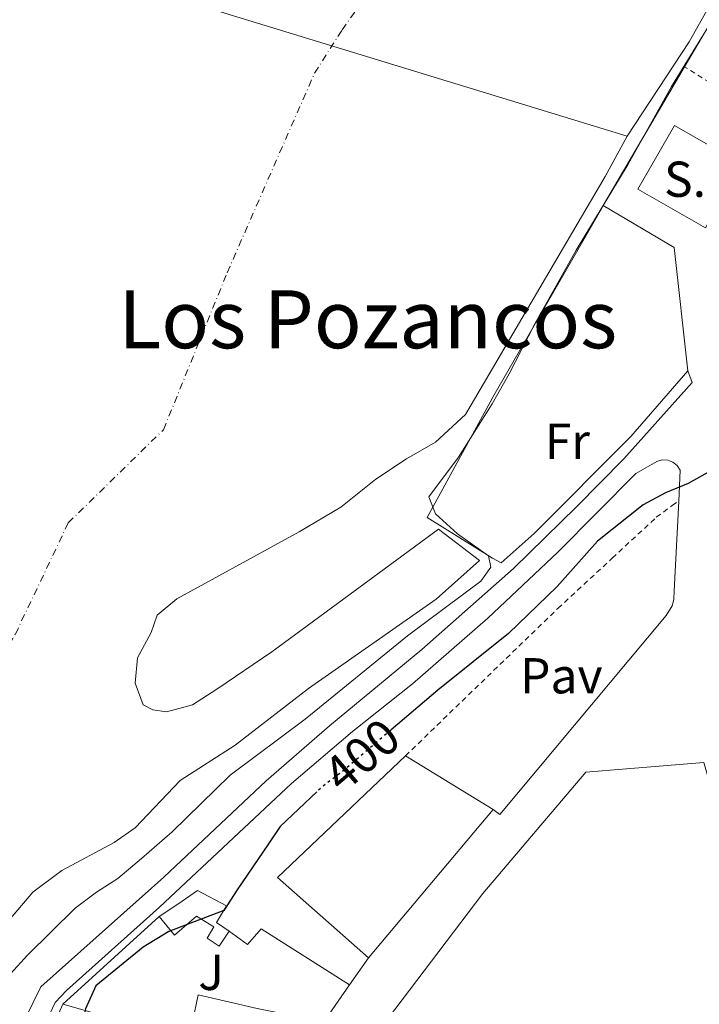
# Model space of a CAD drawing. Units: metres. Extents: x 638472 to 641938, y 4713621 to 4716002.
# Drawn here: x 640726 to 640861, y 4715367 to 4715563 of the extents above; entities that cross this region are included whole.
import ezdxf
from ezdxf.enums import TextEntityAlignment as Align

# ---------------------------------------------------------------- set-up
doc = ezdxf.new("R2010")
doc.units = ezdxf.units.M
doc.header["$MEASUREMENT"] = 0
for name, pattern in [('DGN Style 2', [1.7399219301090239, 1.043953158065414, -0.6959687720436097]), ('DGN Style 4', [2.7856150101045474, 1.391937544087219, -0.6959687720436097, 0.001739921930109024, -0.6959687720436097]), ('DGN Style 5', [1.217945351076317, 0.5219765790327072, -0.6959687720436097])]:
    doc.linetypes.add(name, pattern=pattern)
for name, color, linetype, lineweight in [('Cauce permanente', 151, 'Continuous', 13), ('Cauce permanente (área)', 142, 'Continuous', 13), ('Cota de curva de nivel directora', 7, 'Continuous', 0), ('Curva de nivel directora', 30, 'Continuous', 30), ('Curva de nivel directora no vista', 30, 'DGN Style 5', 30), ('Curva de nivel intermedia', 30, 'Continuous', 0), ('destino de construcciones', 7, 'Continuous', 0), ('Dique lineal', 1, 'Continuous', 13), ('Edificio', 1, 'Continuous', 13), ('Eje cauce permanente (área)', 70, 'DGN Style 4', 0), ('Etiqueta de uso rústico', 92, 'Continuous', 0), ('Línea  de muro-pared o tapia', 1, 'Continuous', 13), ('Línea de bordillo', 7, 'Continuous', 13), ('Pavimento', 7, 'Continuous', 0), ('Tela metálica o alambrada', 7, 'DGN Style 2', 0), ('Texto de rotulación de espacio menor sin especificar', 7, 'Continuous', 0), ('Valla', 7, 'DGN Style 2', 0), ('Zona ajardinada', 92, 'Continuous', 0)]:
    doc.layers.add(name, color=color, linetype=linetype, lineweight=lineweight)
doc.styles.add('Style-Arial', font='arial.ttf')

msp = doc.modelspace()

# ---------------------------------------------------------------- linework, layer by layer
at = {"layer": 'Cauce permanente', "color": 151, "linetype": 'Continuous', "lineweight": 13}
for points in [[(640899.8899999997, 4715630.480000001, 394.3999999999942), (640859.3799999999, 4715558.539999999, 394.3999999999942), (640847.0599999997, 4715539.789999999, 394.3999999999942), (640720.7999999998, 4715578.439999999, 394.3999999999942)], [(640720.7999999998, 4715578.439999999, 394.3999999999942), (640847.0599999997, 4715539.789999999, 394.3999999999942), (640842.7100000001, 4715531.76, 392.75), (640814.9900000002, 4715484.560000001, 392.75), (640809, 4715479.039999999, 392.75), (640803.2599999999, 4715475.74, 392.75), (640797.1500000004, 4715471.699999999, 392.75), (640790.25, 4715466.17, 392.75), (640781.9500000002, 4715461.27, 392.75), (640757.6900000004, 4715447.949999999, 392.75), (640753.7800000003, 4715444.680000001, 392.75), (640752.5499999998, 4715441.26, 392.75), (640749.8600000005, 4715436.25, 392.75), (640749.3799999999, 4715431.189999999, 392.75), (640751.0099999999, 4715426.890000001, 392.75), (640752.9100000003, 4715425.91, 392.75), (640755.6299999999, 4715425.49, 392.75), (640760.7999999998, 4715426.939999999, 392.75), (640765.6299999999, 4715430, 392.75), (640776.5099999999, 4715437.42, 392.75), (640809.6200000001, 4715461.810000001, 392.75), (640817.7599999999, 4715455.539999999, 392.75), (640809.1799999997, 4715447.880000001, 392.75), (640783.8300000001, 4715430.130000001, 392.75), (640769.2400000002, 4715418.930000001, 392.75), (640758.3099999997, 4715411.92, 392.75), (640749.3899999997, 4715402.5, 392.75), (640745.25, 4715399.59, 392.75), (640734.7999999998, 4715394.01, 392.75), (640729.0700000003, 4715389.699999999, 392.75), (640724.2300000006, 4715384.02, 392.75)]]:
    msp.add_polyline3d(points, dxfattribs=at)
at = {"layer": 'Cauce permanente (área)', "color": 142, "linetype": 'Continuous', "lineweight": 13, "elevation": 394.3999999999942, "flags": 128}
msp.add_lwpolyline([(640899.8899999997, 4715630.480000001), (640859.3799999999, 4715558.539999999), (640847.0599999997, 4715539.789999999)], dxfattribs=at)
at = {"layer": 'Cauce permanente (área)', "color": 142, "linetype": 'Continuous', "lineweight": 13}
msp.add_polyline3d([(640847.0599999997, 4715539.789999999, 394.3999999999942), (640842.7100000001, 4715531.76, 392.75), (640814.9900000002, 4715484.560000001, 392.75), (640809, 4715479.039999999, 392.75), (640803.2599999999, 4715475.74, 392.75), (640797.1500000004, 4715471.699999999, 392.75), (640790.25, 4715466.17, 392.75), (640781.9500000002, 4715461.27, 392.75), (640757.6900000004, 4715447.949999999, 392.75), (640753.7800000003, 4715444.680000001, 392.75), (640752.5499999998, 4715441.26, 392.75), (640749.8600000005, 4715436.25, 392.75), (640749.3799999999, 4715431.189999999, 392.75), (640751.0099999999, 4715426.890000001, 392.75), (640752.9100000003, 4715425.91, 392.75), (640755.6299999999, 4715425.49, 392.75), (640760.7999999998, 4715426.939999999, 392.75), (640765.6299999999, 4715430, 392.75), (640776.5099999999, 4715437.42, 392.75), (640809.6200000001, 4715461.810000001, 392.75), (640817.7599999999, 4715455.539999999, 392.75), (640809.1799999997, 4715447.880000001, 392.75), (640783.8300000001, 4715430.130000001, 392.75), (640769.2400000002, 4715418.930000001, 392.75), (640758.3099999997, 4715411.92, 392.75), (640749.3899999997, 4715402.5, 392.75), (640745.25, 4715399.59, 392.75), (640734.7999999998, 4715394.01, 392.75), (640729.0700000003, 4715389.699999999, 392.75), (640724.2300000006, 4715384.02, 392.75)], dxfattribs=at)
at = {"layer": 'Curva de nivel directora', "color": 30, "linetype": 'Continuous', "lineweight": 30, "elevation": 400, "flags": 128}
for points in [[(640904.5299999992, 4715531.110000002), (640888.8200000002, 4715507.220000002), (640885.0000000002, 4715502.279999999), (640880.900000001, 4715495.970000002), (640874.3999999989, 4715487.34), (640867.7600000004, 4715477.810000001), (640863.5499999992, 4715473.310000001), (640859.1900000006, 4715470.859999999), (640854.6699999989, 4715468.970000001), (640850.25, 4715466.640000002), (640841.1900000008, 4715459.410000001), (640833.1599999998, 4715450.400000001), (640823.4900000005, 4715441.100000001), (640809.4800000002, 4715429.79), (640800.24, 4715421.92)], [(640785.4700000001, 4715409.650000001), (640778.1699999998, 4715402.74), (640775.8699999999, 4715399.32), (640769.6399999983, 4715390.180000001), (640766.9899999994, 4715386.07), (640756.0599999994, 4715381.890000001), (640750.9700000001, 4715378.820000002), (640741.6000000001, 4715371.15), (640739.5599999994, 4715366.580000003), (640736.98, 4715356.240000002), (640734.4299999997, 4715349.050000001), (640730.5800000007, 4715332.470000001), (640728.4300000004, 4715319.970000002), (640728.2999999984, 4715313.9), (640730.2199999985, 4715308.750000001), (640732.4400000002, 4715307.78), (640737.4200000003, 4715307.15), (640737.9199999986, 4715306.720000002)]]:
    msp.add_lwpolyline(points, dxfattribs=at)
at = {"layer": 'Curva de nivel directora no vista', "color": 30, "linetype": 'DGN Style 5', "lineweight": 30, "elevation": 400, "flags": 128}
msp.add_lwpolyline([(640800.24, 4715421.92), (640790.9199999992, 4715413.99), (640786.4099999988, 4715410.539999999), (640785.4700000001, 4715409.650000001)], dxfattribs=at)
at = {"layer": 'Curva de nivel intermedia', "color": 30, "linetype": 'Continuous', "lineweight": 0, "elevation": 395.0000000000001, "flags": 128}
msp.add_lwpolyline([(640876.52, 4715583.289999999), (640855.8600000002, 4715549.63), (640847.2600000015, 4715534.24), (640836.9300000005, 4715517.140000002), (640828.7100000017, 4715502.560000001), (640823.6700000013, 4715492.59), (640820.2900000019, 4715486.649999999), (640813.5700000006, 4715476.099999999), (640807.690000002, 4715468.199999999), (640809.0399999999, 4715464.810000001), (640813.3899999995, 4715460.849999998), (640819.5200000008, 4715456.489999999), (640820.0300000003, 4715454.25), (640818.0200000008, 4715451.429999999), (640803.4299999997, 4715440.640000001), (640783.1200000008, 4715424.039999999), (640768.2300000022, 4715412.930000001), (640756.7300000022, 4715401.689999999), (640750.6500000004, 4715396.380000001), (640745.9400000008, 4715392.430000001), (640741.7200000007, 4715389.74), (640737.4600000004, 4715386.52), (640727.99, 4715377.199999998), (640724.6300000006, 4715373.49)], dxfattribs=at)
at = {"layer": 'Dique lineal', "color": 1, "linetype": 'Continuous', "lineweight": 13, "elevation": 394.3999999999942, "flags": 128}
msp.add_lwpolyline([(640720.7999999998, 4715578.439999999), (640847.0599999997, 4715539.789999999)], dxfattribs=at)
at = {"layer": 'Edificio', "color": 1, "linetype": 'Continuous', "lineweight": 13, "elevation": 402.3699999999954, "flags": 128}
msp.add_lwpolyline([(640869.8300000001, 4715534.230000001), (640862.5899999999, 4715521.59), (640849.1900000004, 4715529.26), (640856.4400000004, 4715541.91), (640869.8300000001, 4715534.230000001)], close=True, dxfattribs=at)
at = {"layer": 'Edificio', "color": 51, "linetype": 'Continuous', "lineweight": 13, "flags": 128}
for points, elevation in [([(640862.5899999999, 4715521.59), (640849.1900000004, 4715529.26), (640856.4400000004, 4715541.91), (640869.8300000001, 4715534.230000001), (640862.5899999999, 4715521.59)], 402.3699999999954), ([(640803.0499999998, 4715416.779999999), (640820.4600000001, 4715406.109999999)], 407.1199999999953)]:
    msp.add_lwpolyline(points, dxfattribs=dict(at, elevation=elevation))
at = {"layer": 'Edificio', "color": 51, "linetype": 'Continuous', "lineweight": 13, "extrusion": (-0.00947460353457791, -0.01073392387864227, 0.9998975021301085), "elevation": -56279.20134402354, "flags": 128}
msp.add_lwpolyline([(640770.7773157262, 4715044.238074501), (640752.7081268925, 4715060.188993437), (640778.1417229082, 4715084.320383651)], dxfattribs=at)
at = {"layer": 'Edificio', "color": 51, "linetype": 'Continuous', "lineweight": 13, "extrusion": (-0.00837601938842092, -0.009945043609901212, 0.9999154656303713), "elevation": -51855.35841543401, "flags": 128}
msp.add_lwpolyline([(640801.3883507417, 4715123.584002649), (640776.6150315297, 4715094.172548159)], dxfattribs=at)
at = {"layer": 'Edificio', "color": 1, "linetype": 'Continuous', "lineweight": 13}
for points in [[(640820.4600000001, 4715406.109999999, 407.1199999999953), (640795.6900000004, 4715376.699999999, 406.6199999999953), (640777.6200000001, 4715392.65, 406.6199999999953), (640803.0499999998, 4715416.779999999, 407.1199999999953)], [(640869.3799999999, 4715390.720000001, 413.9400000000023), (640862.4100000003, 4715348.619999999, 413.7100000000065), (640838.6299999999, 4715355.66, 407.0599999999977), (640838.1799999997, 4715353.52, 408.2599999999948), (640862.1200000001, 4715346.07, 408.2599999999948), (640860.6699999999, 4715336.970000001, 408.2599999999948), (640856.7699999996, 4715334.779999999, 408.2599999999948), (640831.1200000001, 4715343.01, 408.4400000000023), (640834.6299999999, 4715354.57, 408.3500000000058), (640827.1799999997, 4715356.01, 414.8000000000029), (640824.8600000005, 4715344.17, 413.9100000000035), (640797.1500000004, 4715352.439999999, 413.9100000000035), (640795.1100000005, 4715358.74, 413.9100000000035), (640818.3799999999, 4715389.460000001, 413.9700000000012), (640838.8799999999, 4715413.52, 413.9400000000023), (640862.3200000003, 4715415.439999999, 413.9400000000023)], [(640767.5499999998, 4715386.99, 404.5899999999965), (640765.5599999997, 4715383.689999999, 403.1499999999942), (640768.0599999997, 4715381.980000001, 403.1999999999971), (640766.0499999998, 4715378.970000001, 402.6499999999942), (640763.7000000002, 4715380.59, 402.5899999999965), (640765.04, 4715382.82, 402.5899999999965), (640761.5499999998, 4715384.99, 405.7899999999936), (640757.1900000004, 4715381.17, 403.7299999999959), (640754.1500000004, 4715384.880000001, 402.5), (640757.8300000001, 4715387.32, 405.4100000000035), (640761.7699999996, 4715390.07, 404.5899999999965)], [(640786.8300000001, 4715363.99, 404.6499999999942), (640781.0999999996, 4715355.41, 404.6499999999942), (640772.1600000003, 4715357.359999999, 407.6699999999983), (640759.79, 4715358.890000001, 407.9100000000035), (640760.2100000001, 4715360.689999999, 407.5599999999977), (640754.7100000001, 4715362.01, 405.3800000000047), (640755.4000000004, 4715365.180000001, 405.3800000000047), (640760.75, 4715363.939999999, 407.6499999999942), (640761.8799999999, 4715369.33, 407.7400000000052), (640773.5800000001, 4715366.630000001, 407.7400000000052)]]:
    msp.add_polyline3d(points, close=True, dxfattribs=at)
at = {"layer": 'Edificio', "color": 51, "linetype": 'Continuous', "lineweight": 13}
for points in [[(640862.4100000003, 4715348.619999999, 413.7100000000065), (640838.6299999999, 4715355.66, 407.0599999999977), (640838.1799999997, 4715353.52, 408.2599999999948), (640862.1200000001, 4715346.07, 408.2599999999948), (640860.6699999999, 4715336.970000001, 408.2599999999948), (640856.7699999996, 4715334.779999999, 408.2599999999948), (640831.1200000001, 4715343.01, 408.4400000000023), (640834.6299999999, 4715354.57, 408.3500000000058), (640827.1799999997, 4715356.01, 414.8000000000029), (640824.8600000005, 4715344.17, 413.9100000000035), (640797.1500000004, 4715352.439999999, 413.9100000000035), (640795.1100000005, 4715358.74, 413.9100000000035), (640818.3799999999, 4715389.460000001, 413.9700000000012), (640838.8799999999, 4715413.52, 413.9400000000023), (640862.3200000003, 4715415.439999999, 413.9400000000023), (640869.3799999999, 4715390.720000001, 413.9400000000023), (640862.4100000003, 4715348.619999999, 413.7100000000065)], [(640754.1500000004, 4715384.880000001, 402.5), (640757.8300000001, 4715387.32, 405.4100000000035), (640761.7699999996, 4715390.07, 404.5899999999965), (640767.5499999998, 4715386.99, 404.5899999999965), (640765.5599999997, 4715383.689999999, 403.1499999999942), (640768.0599999997, 4715381.980000001, 403.1999999999971)], [(640768.0599999997, 4715381.980000001, 403.1999999999971), (640766.0499999998, 4715378.970000001, 402.6499999999942), (640763.7000000002, 4715380.59, 402.5899999999965), (640765.04, 4715382.82, 402.5899999999965), (640761.5499999998, 4715384.99, 405.7899999999936), (640757.1900000004, 4715381.17, 403.7299999999959), (640754.1500000004, 4715384.880000001, 402.5)], [(640754.7100000001, 4715362.01, 405.3800000000047), (640755.4000000004, 4715365.180000001, 405.3800000000047), (640760.75, 4715363.939999999, 407.6499999999942), (640761.8799999999, 4715369.33, 407.7400000000052), (640773.5800000001, 4715366.630000001, 407.7400000000052), (640786.8300000001, 4715363.99, 404.6499999999942)]]:
    msp.add_polyline3d(points, dxfattribs=at)
at = {"layer": 'Eje cauce permanente (área)', "color": 70, "linetype": 'DGN Style 4', "lineweight": 0}
msp.add_polyline3d([(640633.1299999999, 4715066.619999999, 392.320000000007), (640634.0700000003, 4715129.720000001, 392.3800000000047), (640632.1900000004, 4715141.58, 392.3800000000047), (640632.9600000001, 4715179.74, 392.429999999993), (640635.7199999997, 4715243.640000001, 392.4400000000023), (640641.5099999999, 4715271.600000001, 397.2899999999936), (640643.2199999997, 4715279.029999999, 397.4499999999971), (640644.9000000004, 4715286.310000001, 399.5599999999977), (640651.29, 4715314.02, 392.5500000000029), (640665.7599999999, 4715346.380000001, 392.5899999999965), (640674.5899999999, 4715362.65, 392.5899999999965), (640688.2300000006, 4715381.58, 392.6199999999953), (640702.2100000001, 4715398.600000001, 392.6699999999983), (640725.6100000005, 4715440.960000001, 392.6699999999983), (640736.1100000005, 4715463.029999999, 392.6699999999983), (640755.0099999999, 4715481.529999999, 392.7200000000012), (640767.6600000003, 4715512.699999999, 392.7299999999959), (640785.0099999999, 4715552.310000001, 393.2299999999959), (640790.4800000006, 4715560.930000001, 393.4600000000065), (640814.4800000006, 4715594.390000001, 394.3999999999942), (640843, 4715645.369999999, 394.3999999999942), (640863.0499999998, 4715688.560000001, 394.3999999999942)], dxfattribs=at)
at = {"layer": 'Línea  de muro-pared o tapia', "color": 1, "linetype": 'Continuous', "lineweight": 13, "extrusion": (-0.006965091892202162, -0.01188898894912546, 0.9999050652120435), "elevation": -60127.68035959415, "flags": 128}
msp.add_lwpolyline([(640829.5504985141, 4715144.422703363), (640845.6931718148, 4715171.974650639)], dxfattribs=at)
at = {"layer": 'Línea  de muro-pared o tapia', "color": 1, "linetype": 'Continuous', "lineweight": 13, "extrusion": (0.000724501440727168, 0.01805112712691382, 0.9998368026368657), "elevation": 85983.1560089866, "flags": 128}
msp.add_lwpolyline([(-451216.3139173719, -4736652.352911997), (-451230.7262457655, -4736644.603402963), (-451234.4158063777, -4736620.247803145)], dxfattribs=at)
at = {"layer": 'Línea  de muro-pared o tapia', "color": 1, "linetype": 'Continuous', "lineweight": 13, "extrusion": (-0.003429897392517521, -0.003129848746740038, 0.999989219867244), "elevation": -16554.7067731868, "flags": 128}
msp.add_lwpolyline([(640732.6676473025, 4715338.741947082), (640751.7579466022, 4715356.162032405)], dxfattribs=at)
at = {"layer": 'Línea  de muro-pared o tapia', "color": 1, "linetype": 'Continuous', "lineweight": 13, "extrusion": (0.01044519413440161, 0.01497329690385394, 0.9998333352610943), "elevation": 77702.19334426553, "flags": 128}
msp.add_lwpolyline([(640756.5017747, 4714741.793275513), (640752.7407262991, 4714736.402671195)], dxfattribs=at)
at = {"layer": 'Línea  de muro-pared o tapia', "color": 1, "linetype": 'Continuous', "lineweight": 13, "extrusion": (0.01089102274653807, 0.01563182088606489, 0.9998184994284316), "elevation": 81093.05581399106, "flags": 128}
msp.add_lwpolyline([(2169802.100995906, -4234468.539390061), (2169802.100995906, -4234459.616313237)], dxfattribs=at)
at = {"layer": 'Línea  de muro-pared o tapia', "color": 1, "linetype": 'Continuous', "lineweight": 13, "elevation": 399.1699999999983, "flags": 128}
msp.add_lwpolyline([(640726.4699999997, 4715348.42), (640735.0599999997, 4715367.460000001)], dxfattribs=at)
at = {"layer": 'Línea  de muro-pared o tapia', "color": 1, "linetype": 'Continuous', "lineweight": 13, "extrusion": (-0.07995275359844348, 0.02209402519507907, 0.9965537673616541), "elevation": 53352.87198022506, "flags": 128}
msp.add_lwpolyline([(-4715687.309830502, -636137.452869016), (-4715687.309830501, -636143.4806463844)], dxfattribs=at)
at = {"layer": 'Línea  de muro-pared o tapia', "color": 1, "linetype": 'Continuous', "lineweight": 13}
for points in [[(640858.4600000001, 4715553.58, 399.1600000000035), (640862.4199999999, 4715560.33, 399.2700000000041), (640891.1200000001, 4715610.24, 399.4100000000035), (640914.1399999997, 4715650.51, 399.4100000000035), (640926.5, 4715672.680000001, 399.5399999999936)], [(640859.1200000001, 4715493.230000001, 398.9499999999971), (640847.7999999998, 4715480.199999999, 398.8600000000006), (640828.6200000001, 4715460.949999999, 398.1300000000047), (640822.0800000001, 4715455.08, 398.1300000000047), (640820.3600000005, 4715456.039999999, 398.1300000000047), (640807.3399999999, 4715464.119999999, 398.679999999993), (640820.6799999997, 4715488.449999999, 398.5), (640841.9500000002, 4715525.390000001, 398.7100000000065), (640842.3200000003, 4715526.029999999, 398.7200000000012)], [(640768.0599999997, 4715381.980000001, 403.2299999999959), (640771.7000000002, 4715379.350000001, 403.2299999999959), (640774.3799999999, 4715382.439999999, 402.2899999999936), (640791.9299999997, 4715371.310000001, 404.2299999999959)]]:
    msp.add_polyline3d(points, dxfattribs=at)
at = {"layer": 'Línea de bordillo', "color": 7, "linetype": 'Continuous', "lineweight": 13}
for points in [[(640693.9400000015, 4715270.180000001, 394.8999999999943), (640694.1568126252, 4715271.1987353, 394.9265000000015), (640700.8099999981, 4715302.460000001, 395.7400000000054), (640711.3400000001, 4715329.720000002, 395.9400000000023), (640719.8799999985, 4715349.050000001, 395.770000000004), (640730.6700000024, 4715370.940000001, 395.5000000000001), (640755.1000000006, 4715392.670000001, 395.6499999999943), (640775.379999998, 4715411.800000002, 396.2700000000042), (640787.9499999988, 4715422.760000001, 396.5599999999978), (640806.3299999987, 4715437.92, 396.8899999999994), (640824.5299999998, 4715453.960000002, 397.5299999999989), (640837.0699999991, 4715466.250000001, 397.8000000000029), (640846.4200000011, 4715475.760000002, 398.4199999999984), (640859.9499999986, 4715490.930000002, 398.8000000000031), (640859.1200000015, 4715493.230000001, 398.7700000000042)], [(640857.3099999987, 4715467.33, 400.2100000000065), (640857.6200000015, 4715473.480000001, 399.7700000000042), (640857.0000000002, 4715474.390000002, 399.6399999999993), (640856.1499999987, 4715475.07, 399.4799999999959), (640855.1200000005, 4715475.460000002, 399.3099999999978), (640854.0299999996, 4715475.52, 399.1199999999954), (640852.9699999979, 4715475.24, 398.9600000000065), (640848.7600000014, 4715472.84, 398.4700000000013), (640833.2800000005, 4715457.24, 397.5899999999965), (640819.3900000011, 4715444.12, 397.1799999999931), (640804.4600000001, 4715431.070000002, 396.8600000000007), (640792.5399999976, 4715421.59, 396.7400000000054), (640780.4400000008, 4715411.300000001, 396.4400000000024), (640754.249999999, 4715386.720000001, 395.6199999999954), (640735.7699999984, 4715370.189999999, 395.5599999999977), (640733.5199999998, 4715367.84, 395.5599999999977), (640724.2100000003, 4715348.029999999, 395.7100000000065), (640716.2899999989, 4715328.150000002, 395.9700000000012), (640710.6299999994, 4715315.119999999, 395.8600000000007), (640705.9600000001, 4715302.77, 395.770000000004), (640705.2899999997, 4715298.460000002, 395.770000000004), (640706.2199999993, 4715298.310000001, 395.770000000004)], [(640820.4599999995, 4715406.11, 401.5599999999977), (640821.8000000005, 4715405.140000001, 401.5599999999977), (640854.8399999988, 4715444.640000001, 401.5599999999977), (640855.9899999977, 4715446.570000002, 401.5299999999988), (640856.3299999975, 4715447.83, 401.5000000000001), (640856.4200000013, 4715449.560000001, 401.5000000000001), (640857.3099999987, 4715467.33, 400.2100000000065)]]:
    msp.add_polyline3d(points, dxfattribs=at)
at = {"layer": 'Tela metálica o alambrada', "color": 7, "linetype": 'DGN Style 2', "lineweight": 0}
msp.add_polyline3d([(640803.0499999998, 4715416.779999999, 401.3699999999953), (640833.3300000001, 4715446.060000001, 401.5500000000029), (640844.1100000005, 4715456.029999999, 401.5500000000029), (640852.8499999996, 4715464.140000001, 400.8399999999965), (640856.0199999996, 4715466.470000001, 400.429999999993), (640857.3099999997, 4715467.33, 400.2100000000065)], dxfattribs=at)
at = {"layer": 'Valla', "color": 7, "linetype": 'DGN Style 2', "lineweight": 0}
msp.add_polyline3d([(640872.6200000001, 4715509.680000001, 398.3099999999977), (640865.3600000005, 4715513.52, 398.1900000000023), (640864.8200000003, 4715520.189999999, 398.1900000000023), (640876.7199999997, 4715542.109999999, 398.1000000000058), (640858.4600000001, 4715553.58, 398.1300000000047)], dxfattribs=at)

# ---------------------------------------------------------------- texts
at = {"layer": 'Cota de curva de nivel directora', "color": 7, "linetype": 'Continuous', "lineweight": 0, "style": 'Style-Arial'}
msp.add_text('400', height=7.000000000000002, rotation=40.40752000000001, dxfattribs=at).set_placement((640794.3502062316, 4715416.910261968, 400), align=Align.MIDDLE_CENTER)
at = {"layer": 'destino de construcciones', "color": 7, "linetype": 'Continuous', "lineweight": 0, "style": 'Style-Arial'}
msp.add_text('S.T.', height=7.000000000000002, dxfattribs=at).set_placement((640862.7390565132, 4715531.250010001, 396.1600000000035), align=Align.MIDDLE_CENTER)
at = {"layer": 'Etiqueta de uso rústico', "color": 92, "linetype": 'Continuous', "lineweight": 0, "style": 'Style-Arial'}
msp.add_text('Fr', height=7.000000000000002, dxfattribs=at).set_placement((640835.1836852694, 4715479.230010001, 396.6300000000047), align=Align.MIDDLE_CENTER)
at = {"layer": 'Pavimento', "color": 7, "linetype": 'Continuous', "lineweight": 0, "style": 'Style-Arial'}
msp.add_text('Pav', height=7.000000000000002, dxfattribs=at).set_placement((640833.9957062553, 4715432.680010001, 400.8399999999965), align=Align.MIDDLE_CENTER)
at = {"layer": 'Texto de rotulación de espacio menor sin especificar', "color": 7, "linetype": 'Continuous', "lineweight": 0, "style": 'Style-Arial'}
msp.add_text('Los Pozancos', height=11.5, dxfattribs=at).set_placement((640795.5665632489, 4715503.450009999, 392.7200000000012), align=Align.MIDDLE_CENTER)
at = {"layer": 'Zona ajardinada', "color": 92, "linetype": 'Continuous', "lineweight": 0, "style": 'Style-Arial'}
msp.add_text('J', height=7.000000000000002, dxfattribs=at).set_placement((640764.4769051337, 4715373.800010002, 400.3300000000018), align=Align.MIDDLE_CENTER)

doc.saveas('drawing.dxf')
